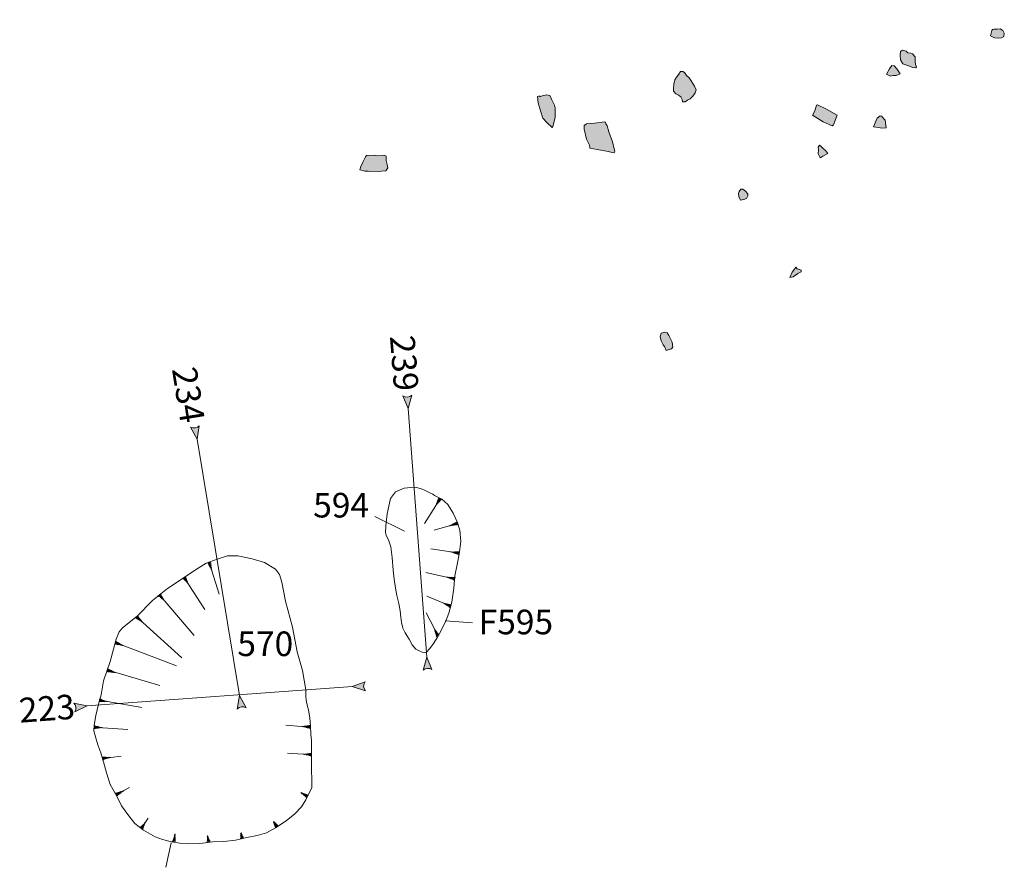
# Model space of a CAD drawing. Units: metres. Extents: x 2 to 2412, y -833 to 1368.
# Drawn here: x 920 to 926, y 456 to 462 of the extents above; entities that cross this region are included whole.
import ezdxf

# ---------------------------------------------------------------- set-up
doc = ezdxf.new("R2010")
doc.units = ezdxf.units.M
doc.linetypes.add('ACAD_ISO12W100', pattern=[21, 12, -3, 0, -3, 0, -3])
doc.linetypes.add('DASHDOT', pattern=[25.4, 12.7, -6.35, 0, -6.35])
doc.layers.get('0').update_dxf_attribs({"lineweight": 0})
doc.layers.add('Phase 5c', color=7, linetype='Continuous', lineweight=0)
doc.layers.add('Phase 5c text', color=7, linetype='Continuous', lineweight=0)
doc.layers.add('Stones', color=253, linetype='Continuous')
doc.layers.get('0').off()
doc.styles.get("Standard").update_dxf_attribs({"font": 'times.ttf', "height": 0.1})

# ---------------------------------------------------------------- blocks, each defined once
blk = doc.blocks.new('section')
h = blk.add_hatch(color=1)
edge = h.paths.add_edge_path()
edge.add_line((48.58, 9.9), (44.37, 11.34))
edge.add_line((44.37, 11.34), (48.58, 12.77))
edge.add_arc((50.28, 11.34), 2.23, 139.8462, 220.1538)
at = {"color": 1}
blk.add_lwpolyline([(48.58, 9.9), (44.37, 11.34), (48.58, 12.77, 0.365491)], format="xyb", close=True, dxfattribs=at)

msp = doc.modelspace()

# ---------------------------------------------------------------- hatches: boundary and pattern name
at = {"layer": 'Stones', "lineweight": 15}
h = msp.add_hatch(color=256, dxfattribs=at)
h.paths.add_polyline_path([(922.9869, 461.3001), (922.9837, 461.3175), (922.9631, 461.3579), (922.9533, 461.3809), (922.9313, 461.3851), (922.9024, 461.3784), (922.8885, 461.372), (922.8881, 461.3781), (922.8727, 461.3743), (922.8759, 461.3336), (922.8917, 461.2807), (922.9075, 461.2342), (922.934, 461.2052), (922.9667, 461.1733), (922.9719, 461.1785), (922.9882, 461.2386)])
h.paths.add_polyline_path([(923.3373, 461.144), (923.3246, 461.1829), (923.3172, 461.1974), (923.3149, 461.2078), (923.3096, 461.2089), (923.2428, 461.2006), (923.1906, 461.1962), (923.1762, 461.1865), (923.1749, 461.1614), (923.1913, 461.0978), (923.2109, 461.0581), (923.2133, 461.0443), (923.2135, 461.0386), (923.3311, 461.0162), (923.3485, 461.013), (923.371, 461.0091), (923.3757, 461.0164), (923.3608, 461.0803)])
h.paths.add_polyline_path([(923.8711, 461.4755), (923.8582, 461.4957), (923.8416, 461.5121), (923.8275, 461.5304), (923.8176, 461.5366), (923.8026, 461.5376), (923.7912, 461.5192), (923.7772, 461.4993), (923.7651, 461.4833), (923.7594, 461.4557), (923.7573, 461.429), (923.757, 461.4085), (923.7715, 461.3926), (923.7901, 461.3831), (923.7966, 461.3798), (923.8046, 461.3726), (923.8138, 461.3549), (923.8146, 461.3409), (923.8335, 461.3391), (923.8481, 461.3506), (923.8655, 461.3602), (923.8811, 461.3752), (923.89, 461.3853), (923.8972, 461.3986), (923.9042, 461.4187), (923.8926, 461.4408)])
h.paths.add_polyline_path([(924.241, 460.7286), (924.2391, 460.7415), (924.224, 460.7594), (924.2087, 460.7724), (924.1953, 460.7726), (924.1845, 460.7562), (924.1787, 460.7425), (924.1806, 460.7244), (924.1918, 460.6998), (924.2137, 460.7054), (924.2306, 460.7107)])
h.paths.add_polyline_path([(924.5868, 460.2341), (924.5873, 460.2449), (924.5607, 460.254), (924.5526, 460.2635), (924.5382, 460.2433), (924.5283, 460.2327), (924.5138, 460.1979), (924.5356, 460.2006), (924.5658, 460.2237)])
h.paths.add_polyline_path([(924.7605, 461.0028), (924.7451, 461.0234), (924.7295, 461.0357), (924.712, 461.0539), (924.7052, 461.0578), (924.6984, 461.0459), (924.7007, 461.0268), (924.6983, 461.0017), (924.7101, 460.9762), (924.7286, 460.9858)])
h.paths.add_polyline_path([(924.7476, 461.2939), (924.6933, 461.3208), (924.6875, 461.3176), (924.6757, 461.2821), (924.6615, 461.2539), (924.7305, 461.21), (924.7892, 461.1837), (924.7973, 461.1911), (924.8201, 461.253)])
h.paths.add_polyline_path([(925.1335, 461.2201), (925.1099, 461.246), (925.1009, 461.2497), (925.0813, 461.2326), (925.0683, 461.2033), (925.0571, 461.1774), (925.1164, 461.1688), (925.1396, 461.17)])
h.paths.add_polyline_path([(925.208, 461.554), (925.1922, 461.5732), (925.1775, 461.5756), (925.1612, 461.5556), (925.1426, 461.5209), (925.1687, 461.5074), (925.1824, 461.512), (925.2056, 461.5109), (925.2314, 461.521)])
h.paths.add_polyline_path([(925.3276, 461.6322), (925.3104, 461.6518), (925.3002, 461.6566), (925.281, 461.6588), (925.2694, 461.6693), (925.2454, 461.677), (925.2324, 461.6669), (925.2318, 461.6427), (925.2334, 461.6134), (925.2481, 461.5866), (925.2909, 461.5713), (925.3108, 461.5625), (925.3335, 461.5605), (925.3362, 461.5672), (925.3299, 461.5817), (925.3288, 461.6026)])
h.paths.add_polyline_path([(925.908, 461.7865), (925.8977, 461.8041), (925.8818, 461.8151), (925.8634, 461.8136), (925.8409, 461.8123), (925.8312, 461.8098), (925.8264, 461.8049), (925.8182, 461.7701), (925.8445, 461.7562), (925.8683, 461.753), (925.89, 461.7568), (925.9042, 461.7658)])
h.paths.add_polyline_path([(925.8635, 462.002), (925.8488, 462.0224), (925.8396, 462.0254), (925.8202, 462.0205), (925.8141, 462.0032), (925.8298, 461.9852), (925.8702, 461.9679), (925.8731, 461.9742), (925.8632, 461.989)])
for points in [[(921.8893, 460.9582), (921.889, 460.986), (921.8751, 460.9923), (921.8618, 460.9901), (921.8313, 460.9896), (921.8104, 460.9926), (921.7595, 460.9913), (921.7536, 460.9828), (921.7504, 460.9729), (921.7366, 460.9473), (921.7229, 460.9194), (921.7165, 460.8984), (921.7492, 460.8886), (921.7723, 460.8879), (921.8354, 460.8861), (921.8569, 460.8893), (921.8862, 460.892), (921.8989, 460.9101), (921.8955, 460.9321)], [(923.7256, 459.8198), (923.7158, 459.8376), (923.6997, 459.8415), (923.6756, 459.8346), (923.6696, 459.8139), (923.6776, 459.7857), (923.6896, 459.7587), (923.6975, 459.7474), (923.7088, 459.7228), (923.7444, 459.7331), (923.7526, 459.7434), (923.7488, 459.7768)]]:
    msp.add_hatch(color=256, dxfattribs=at).paths.add_polyline_path(points)

# ---------------------------------------------------------------- linework, layer by layer
at = {"layer": 'Phase 5c', "lineweight": 15}
for points in [[(925.8182, 461.7701), (925.8445, 461.7562), (925.8683, 461.753), (925.89, 461.7568), (925.9042, 461.7658), (925.908, 461.7865), (925.8977, 461.8041), (925.8818, 461.8151), (925.8634, 461.8136), (925.8409, 461.8123), (925.8312, 461.8098), (925.8264, 461.8049), (925.8182, 461.7701)], [(922.1919, 458.7866), (922.167, 458.7982), (922.1426, 458.8105), (922.1215, 458.8196), (922.0887, 458.8318), (922.0696, 458.8336), (922.0053, 458.8276), (921.9497, 458.8031), (921.916, 458.7585), (921.8941, 458.66), (921.8865, 458.5817), (921.8839, 458.5352)], [(922.2289, 458.7618), (922.2475, 458.75), (922.2271, 458.7573), (922.2427, 458.7452), (922.2252, 458.7518), (922.2381, 458.7405), (922.223, 458.7458), (922.2337, 458.7357), (922.2208, 458.7401), (922.229, 458.731), (922.2185, 458.7342), (922.2248, 458.7266), (922.2164, 458.7283), (922.221, 458.7224), (922.2148, 458.7237), (922.2176, 458.719), (922.2132, 458.7193), (922.2147, 458.7162), (922.2117, 458.7155), (922.2118, 458.713), (922.2096, 458.7104), (922.1385, 458.5973)], [(922.2896, 458.7205), (922.2495, 458.7544), (922.2028, 458.7792), (922.1919, 458.7866)], [(922.1493, 457.7575), (922.1716, 457.7837), (922.1961, 457.8152), (922.223, 457.858), (922.2474, 457.9048), (922.2787, 457.9674), (922.2953, 458.0142), (922.3145, 458.0856), (922.3291, 458.175), (922.3357, 458.257), (922.349, 458.3293), (922.364, 458.3976), (922.3736, 458.4802), (922.3677, 458.5527), (922.3505, 458.6081), (922.3242, 458.665), (922.2896, 458.7205)], [(921.815, 458.6416), (922.0075, 458.5473)], [(922.3471, 458.6077), (922.3533, 458.5866), (922.3428, 458.6056), (922.3465, 458.5861), (922.3378, 458.6027), (922.3399, 458.5857), (922.3321, 458.5997), (922.3334, 458.585), (922.3267, 458.5969), (922.3268, 458.5846), (922.3211, 458.594), (922.3207, 458.5841), (922.3156, 458.5909), (922.3151, 458.5835), (922.3113, 458.5886), (922.3103, 458.5832), (922.3072, 458.5864), (922.3063, 458.583), (922.3035, 458.5845), (922.302, 458.5826), (922.2987, 458.5821), (922.2008, 458.5536)], [(922.1487, 457.7553), (922.1231, 457.7588), (922.1031, 457.768), (922.0808, 457.7797), (922.0575, 457.8076), (922.037, 457.8439), (922.012, 457.886), (921.9977, 457.9165), (921.9876, 457.953), (921.9831, 457.9874), (921.9798, 458.0281), (921.9715, 458.0755), (921.9583, 458.1276), (921.9483, 458.1764), (921.9396, 458.2337), (921.9338, 458.2934), (921.9277, 458.3762), (921.9187, 458.4452), (921.9053, 458.4837), (921.8974, 458.5029), (921.8893, 458.5191), (921.8861, 458.5314), (921.8839, 458.5352), (921.8839, 458.5352)], [(921.1688, 458.3), (921.0973, 458.344), (921.0175, 458.366), (920.9243, 458.3857), (920.8555, 458.3867), (920.7899, 458.3646)], [(922.3631, 458.4149), (922.3598, 458.3931), (922.3583, 458.4147), (922.3535, 458.3955), (922.3526, 458.4142), (922.3474, 458.3979), (922.3462, 458.4139), (922.3412, 458.4), (922.34, 458.4136), (922.335, 458.4024), (922.3338, 458.4133), (922.3292, 458.4044), (922.3274, 458.4128), (922.324, 458.4063), (922.3226, 458.4125), (922.3194, 458.408), (922.3179, 458.4122), (922.3157, 458.4095), (922.3138, 458.4121), (922.3117, 458.4109), (922.3084, 458.4119), (922.1789, 458.4312)], [(920.7279, 458.3376), (920.749, 458.3442), (920.7301, 458.3334), (920.7495, 458.3374), (920.733, 458.3284), (920.75, 458.3308), (920.7362, 458.3228), (920.7508, 458.3243), (920.7391, 458.3174), (920.7513, 458.3177), (920.742, 458.3119), (920.752, 458.3116), (920.7452, 458.3064), (920.7526, 458.3061), (920.7476, 458.3022), (920.753, 458.3012), (920.7498, 458.2981), (920.7533, 458.2972), (920.7518, 458.2944), (920.7537, 458.293), (920.7543, 458.2896), (920.8014, 458.1368)], [(920.5665, 458.2376), (920.585, 458.2496), (920.5698, 458.2341), (920.5873, 458.2432), (920.5739, 458.2301), (920.5896, 458.237), (920.5784, 458.2255), (920.5921, 458.231), (920.5827, 458.2211), (920.5944, 458.2248), (920.5871, 458.2166), (920.5967, 458.2191), (920.5916, 458.2122), (920.5988, 458.2139), (920.5951, 458.2088), (920.6005, 458.2094), (920.5983, 458.2055), (920.6019, 458.2056), (920.6012, 458.2025), (920.6035, 458.2016), (920.6049, 458.1985), (920.7091, 458.0378)], [(921.2091, 458.2154), (921.1936, 458.2642), (921.1688, 458.3)], [(922.336, 458.2478), (922.3314, 458.2262), (922.3313, 458.2479), (922.3252, 458.229), (922.3255, 458.2478), (922.3193, 458.2318), (922.3191, 458.2478), (922.3132, 458.2343), (922.3129, 458.2479), (922.3072, 458.2371), (922.3066, 458.2481), (922.3016, 458.2395), (922.3003, 458.2479), (922.2964, 458.2417), (922.2955, 458.2479), (922.292, 458.2437), (922.2908, 458.248), (922.2884, 458.2454), (922.2867, 458.248), (922.2844, 458.247), (922.2812, 458.2482), (922.1463, 458.2771)], [(921.3658, 457.5138), (921.3658, 457.5138), (921.3448, 457.6406), (921.3448, 457.6406), (921.3087, 457.7624), (921.3087, 457.7624), (921.2784, 457.9218), (921.2784, 457.9218), (921.2344, 458.0911), (921.2344, 458.0911), (921.2091, 458.2154)], [(920.4052, 458.1258), (920.422, 458.1401), (920.4089, 458.1228), (920.4252, 458.1341), (920.4136, 458.1194), (920.4283, 458.1283), (920.4187, 458.1154), (920.4315, 458.1226), (920.4235, 458.1116), (920.4346, 458.1168), (920.4284, 458.1077), (920.4376, 458.1115), (920.4335, 458.104), (920.4404, 458.1066), (920.4374, 458.1011), (920.4427, 458.1023), (920.4411, 458.0982), (920.4445, 458.0987), (920.4443, 458.0956), (920.4467, 458.095), (920.4485, 458.0922), (920.6406, 457.8675)], [(922.3112, 458.0692), (922.3027, 458.0488), (922.3065, 458.0702), (922.2972, 458.0528), (922.3008, 458.0711), (922.2918, 458.0566), (922.2945, 458.0723), (922.2863, 458.0601), (922.2885, 458.0736), (922.2809, 458.0639), (922.2823, 458.0749), (922.2758, 458.0673), (922.2761, 458.0759), (922.2711, 458.0704), (922.2713, 458.0767), (922.2672, 458.0732), (922.2668, 458.0777), (922.2639, 458.0756), (922.2627, 458.0785), (922.2603, 458.0779), (922.2574, 458.0797), (922.1527, 458.1232)], [(920.2591, 457.9801), (920.2739, 457.9965), (920.2632, 457.9777), (920.2778, 457.9909), (920.2682, 457.9749), (920.2816, 457.9856), (920.2738, 457.9716), (920.2856, 457.9804), (920.279, 457.9684), (920.2894, 457.975), (920.2844, 457.9652), (920.2931, 457.9701), (920.2899, 457.9621), (920.2965, 457.9656), (920.2941, 457.9597), (920.2992, 457.9617), (920.2982, 457.9573), (920.3015, 457.9583), (920.3017, 457.9552), (920.3041, 457.9549), (920.3063, 457.9523), (920.5604, 457.7225)], [(922.2338, 457.8725), (922.2141, 457.8625), (922.2309, 457.8763), (922.2124, 457.8691), (922.2272, 457.8807), (922.2108, 457.8755), (922.2231, 457.8857), (922.209, 457.8818), (922.2194, 457.8906), (922.2073, 457.8882), (922.2155, 457.8955), (922.2057, 457.8941), (922.2114, 457.9004), (922.2041, 457.8995), (922.2084, 457.9041), (922.2029, 457.9041), (922.2055, 457.9078), (922.202, 457.9081), (922.2029, 457.9111), (922.2008, 457.9122), (922.1997, 457.9154), (922.1484, 458.0165)], [(922.2714, 457.9626), (922.4498, 457.9509)], [(921.4051, 456.88), (921.3664, 456.7991), (921.3377, 456.7536), (921.2943, 456.7082), (921.2372, 456.6614), (921.169, 456.6172), (921.1102, 456.5845), (921.0491, 456.5669), (920.9815, 456.5537), (920.9084, 456.5373), (920.8328, 456.5288), (920.7601, 456.5259), (920.6757, 456.5159), (920.6061, 456.5133), (920.546, 456.5172), (920.4918, 456.5266), (920.4339, 456.5409), (920.3866, 456.5586), (920.3111, 456.6021), (920.2549, 456.6445), (920.2157, 456.6958), (920.1674, 456.7608), (920.1363, 456.8224), (920.0939, 456.8983), (920.0694, 456.9757), (920.0493, 457.0464), (920.0324, 457.1056), (920.0133, 457.1577), (919.9975, 457.208), (919.9883, 457.2485), (919.9886, 457.2851), (920.0006, 457.3472), (920.0185, 457.4211), (920.0341, 457.4815), (920.0498, 457.5721), (920.0929, 457.6988), (920.1153, 457.7788), (920.1331, 457.8453), (920.1522, 457.8917), (920.173, 457.9189)], [(920.1243, 457.8111), (920.1322, 457.8317), (920.129, 457.8102), (920.1379, 457.8279), (920.1348, 457.8094), (920.1434, 457.8243), (920.1411, 457.8084), (920.1489, 457.8209), (920.1472, 457.8074), (920.1544, 457.8172), (920.1533, 457.8063), (920.1596, 457.814), (920.1596, 457.8054), (920.1644, 457.811), (920.1644, 457.8047), (920.1684, 457.8084), (920.169, 457.8039), (920.1718, 457.8061), (920.1731, 457.8032), (920.1754, 457.8039), (920.1784, 457.8022), (920.5248, 457.6698)], [(920.0748, 457.6309), (920.081, 457.652), (920.0796, 457.6304), (920.087, 457.6487), (920.0853, 457.6301), (920.0927, 457.6455), (920.0917, 457.6296), (920.0986, 457.6426), (920.0979, 457.629), (920.1043, 457.6394), (920.1041, 457.6284), (920.1098, 457.6366), (920.1104, 457.628), (920.1148, 457.634), (920.1153, 457.6277), (920.119, 457.6317), (920.1199, 457.6273), (920.1225, 457.6297), (920.124, 457.6269), (920.1263, 457.6278), (920.1294, 457.6263), (920.4167, 457.5422)], [(921.4051, 456.88), (921.4053, 456.94), (921.4032, 456.9838), (921.4037, 457.0615), (921.403, 457.1386), (921.403, 457.1847), (921.399, 457.2251), (921.3956, 457.2804), (921.3911, 457.3302), (921.3911, 457.3302), (921.3822, 457.3837), (921.3772, 457.4052), (921.369, 457.4483), (921.3668, 457.4733), (921.3658, 457.5138)], [(920.022, 457.4363), (920.0258, 457.458), (920.0268, 457.4364), (920.0321, 457.4554), (920.0325, 457.4367), (920.0382, 457.4529), (920.039, 457.4369), (920.0443, 457.4506), (920.0451, 457.437), (920.0504, 457.4481), (920.0514, 457.4371), (920.0561, 457.4459), (920.0577, 457.4375), (920.0613, 457.4439), (920.0625, 457.4377), (920.0658, 457.442), (920.0672, 457.4378), (920.0695, 457.4405), (920.0713, 457.4379), (920.0735, 457.439), (920.0768, 457.4379), (920.2996, 457.3989)], [(919.9908, 457.2608), (919.9923, 457.2828), (919.9955, 457.2614), (919.9989, 457.2809), (920.0013, 457.2623), (920.0052, 457.279), (920.0076, 457.2632), (920.0115, 457.2774), (920.0137, 457.2639), (920.0178, 457.2755), (920.0199, 457.2647), (920.0237, 457.2739), (920.0262, 457.2657), (920.0292, 457.2724), (920.031, 457.2664), (920.0338, 457.2711), (920.0356, 457.267), (920.0377, 457.2699), (920.0397, 457.2675), (920.0418, 457.2688), (920.0451, 457.2681), (920.2079, 457.2567)], [(921.392, 457.2845), (921.3905, 457.2625), (921.3872, 457.2839), (921.384, 457.2644), (921.3815, 457.283), (921.3777, 457.2663), (921.3752, 457.2821), (921.3713, 457.2679), (921.3691, 457.2813), (921.365, 457.2698), (921.3628, 457.2805), (921.3591, 457.2713), (921.3566, 457.2795), (921.3537, 457.2727), (921.3518, 457.2788), (921.349, 457.2741), (921.3472, 457.2782), (921.3452, 457.2753), (921.3431, 457.2776), (921.341, 457.2763), (921.3377, 457.277), (921.2362, 457.2837)], [(921.4035, 457.1035), (921.402, 457.0815), (921.3987, 457.1029), (921.3955, 457.0834), (921.393, 457.102), (921.3892, 457.0853), (921.3867, 457.1011), (921.3828, 457.0869), (921.3806, 457.1003), (921.3765, 457.0887), (921.3743, 457.0995), (921.3706, 457.0903), (921.3681, 457.0985), (921.3652, 457.0917), (921.3633, 457.0977), (921.3605, 457.0931), (921.3587, 457.0971), (921.3566, 457.0942), (921.3546, 457.0966), (921.3525, 457.0953), (921.3492, 457.096), (921.2477, 457.1027)], [(920.0454, 457.0578), (920.0428, 457.0797), (920.0499, 457.0592), (920.0496, 457.079), (920.0554, 457.0612), (920.0562, 457.0783), (920.0615, 457.0632), (920.0627, 457.0779), (920.0673, 457.0651), (920.0692, 457.0772), (920.0733, 457.067), (920.0753, 457.0767), (920.0793, 457.0691), (920.0809, 457.0763), (920.0838, 457.0707), (920.0857, 457.0758), (920.0883, 457.0721), (920.0898, 457.0753), (920.0922, 457.0734), (920.094, 457.075), (920.0974, 457.075), (920.1647, 457.0827)], [(920.1401, 456.824), (920.1298, 456.8435), (920.1438, 456.827), (920.1364, 456.8453), (920.1482, 456.8308), (920.1427, 456.847), (920.1532, 456.8349), (920.149, 456.849), (920.1579, 456.8387), (920.1553, 456.8507), (920.1628, 456.8427), (920.1612, 456.8525), (920.1676, 456.8468), (920.1666, 456.8541), (920.1713, 456.85), (920.1712, 456.8554), (920.1749, 456.8529), (920.1751, 456.8564), (920.1781, 456.8555), (920.1792, 456.8577), (920.1824, 456.8588), (920.2191, 456.8783)], [(921.3816, 456.8295), (921.3702, 456.8106), (921.3772, 456.8311), (921.3653, 456.8153), (921.3717, 456.8329), (921.3605, 456.8199), (921.3656, 456.8351), (921.3557, 456.8242), (921.3598, 456.8372), (921.3509, 456.8288), (921.3539, 456.8394), (921.3464, 456.8329), (921.3479, 456.8413), (921.3422, 456.8367), (921.3433, 456.8429), (921.3387, 456.84), (921.3389, 456.8445), (921.3358, 456.8428), (921.3351, 456.8459), (921.3326, 456.8457), (921.3326, 456.8457)], [(920.307, 456.6087), (920.2885, 456.6207), (920.3088, 456.6131), (920.2933, 456.6254), (920.3108, 456.6185), (920.298, 456.63), (920.3131, 456.6245), (920.3025, 456.6348), (920.3154, 456.6302), (920.3072, 456.6394), (920.3177, 456.636), (920.3115, 456.6438), (920.3199, 456.642), (920.3154, 456.6479), (920.3215, 456.6465), (920.3188, 456.6513), (920.3233, 456.6509), (920.3217, 456.6541), (920.3248, 456.6547), (920.3247, 456.6571), (920.3269, 456.6597), (920.3404, 456.6805)], [(921.1862, 456.6318), (921.1677, 456.6197), (921.1829, 456.6352), (921.1653, 456.6261), (921.1787, 456.6392), (921.163, 456.6322), (921.1742, 456.6437), (921.1605, 456.6383), (921.1699, 456.6481), (921.1582, 456.6444), (921.1655, 456.6526), (921.1559, 456.6501), (921.1609, 456.657), (921.1537, 456.6553), (921.1538, 456.6553)], [(920.9614, 456.5513), (920.9397, 456.5474), (920.9597, 456.5557), (920.94, 456.5542), (920.9574, 456.561), (920.9403, 456.5608), (920.955, 456.567), (920.9403, 456.5673), (920.9528, 456.5727), (920.9406, 456.5739), (920.9506, 456.5786), (920.9407, 456.58), (920.948, 456.5844), (920.9445, 456.585)], [(920.4899, 456.5191), (920.4548, 456.36)], [(920.5194, 456.527), (920.4976, 456.5302), (920.5192, 456.5318), (920.5, 456.5365), (920.5187, 456.5375), (920.5023, 456.5427), (920.5183, 456.544), (920.5044, 456.5489), (920.518, 456.5501), (920.5068, 456.555), (920.5177, 456.5564), (920.5088, 456.5608), (920.5172, 456.5627), (920.5107, 456.5661), (920.5168, 456.5675), (920.5124, 456.5706), (920.5166, 456.5722), (920.5139, 456.5744), (920.5164, 456.5763), (920.5157, 456.5776)], [(920.7446, 456.5268), (920.7229, 456.523), (920.7429, 456.5313), (920.7232, 456.5298), (920.7406, 456.5366), (920.7235, 456.5363), (920.7382, 456.5426), (920.7235, 456.5429), (920.736, 456.5483), (920.7238, 456.5495), (920.7338, 456.5542), (920.7239, 456.5556), (920.7313, 456.56), (920.724, 456.5612), (920.7294, 456.5644), (920.7256, 456.5656)]]:
    msp.add_lwpolyline(points, dxfattribs=at)
for points in [[(925.3108, 461.5625), (925.3335, 461.5605), (925.3362, 461.5672), (925.3299, 461.5817), (925.3288, 461.6026), (925.3276, 461.6322), (925.3104, 461.6518), (925.3002, 461.6566), (925.281, 461.6588), (925.2694, 461.6693), (925.2454, 461.677), (925.2324, 461.6669), (925.2318, 461.6427), (925.2334, 461.6134), (925.2481, 461.5866), (925.2909, 461.5713)], [(923.8146, 461.3409), (923.8335, 461.3391), (923.8481, 461.3506), (923.8655, 461.3602), (923.8811, 461.3752), (923.89, 461.3853), (923.8972, 461.3986), (923.9042, 461.4187), (923.8926, 461.4408), (923.8711, 461.4755), (923.8582, 461.4957), (923.8416, 461.5121), (923.8275, 461.5304), (923.8176, 461.5366), (923.8026, 461.5376), (923.7912, 461.5192), (923.7772, 461.4993), (923.7651, 461.4833), (923.7594, 461.4557), (923.7573, 461.429), (923.757, 461.4085), (923.7715, 461.3926), (923.7901, 461.3831), (923.7966, 461.3798), (923.8046, 461.3726), (923.8138, 461.3549)], [(925.1426, 461.5209), (925.1687, 461.5074), (925.1824, 461.512), (925.2056, 461.5109), (925.2314, 461.521), (925.208, 461.554), (925.1922, 461.5732), (925.1775, 461.5756), (925.1612, 461.5556)], [(922.9667, 461.1733), (922.9719, 461.1785), (922.9882, 461.2386), (922.9869, 461.3001), (922.9837, 461.3175), (922.9631, 461.3579), (922.9533, 461.3809), (922.9313, 461.3851), (922.9024, 461.3784), (922.8885, 461.372), (922.8881, 461.3781), (922.8727, 461.3743), (922.8759, 461.3336), (922.8917, 461.2807), (922.9075, 461.2342), (922.934, 461.2052)], [(924.7892, 461.1837), (924.7973, 461.1911), (924.8201, 461.253), (924.7476, 461.2939), (924.6933, 461.3208), (924.6875, 461.3176), (924.6757, 461.2821), (924.6615, 461.2539), (924.7305, 461.21)], [(923.2135, 461.0386), (923.3311, 461.0162), (923.3485, 461.013), (923.371, 461.0091), (923.3757, 461.0164), (923.3608, 461.0803), (923.3373, 461.144), (923.3246, 461.1829), (923.3172, 461.1974), (923.3149, 461.2078), (923.3096, 461.2089), (923.2428, 461.2006), (923.1906, 461.1962), (923.1762, 461.1865), (923.1749, 461.1614), (923.1913, 461.0978), (923.2109, 461.0581), (923.2133, 461.0443)], [(925.0571, 461.1774), (925.1164, 461.1688), (925.1396, 461.17), (925.1335, 461.2201), (925.1099, 461.246), (925.1009, 461.2497), (925.0813, 461.2326), (925.0683, 461.2033)], [(924.7101, 460.9762), (924.7286, 460.9858), (924.7605, 461.0028), (924.7451, 461.0234), (924.7295, 461.0357), (924.712, 461.0539), (924.7052, 461.0578), (924.6984, 461.0459), (924.7007, 461.0268), (924.6983, 461.0017)], [(921.7165, 460.8984), (921.7229, 460.9194), (921.7366, 460.9473), (921.7504, 460.9729), (921.7536, 460.9828), (921.7595, 460.9913), (921.8104, 460.9926), (921.8313, 460.9896), (921.8618, 460.9901), (921.8751, 460.9923), (921.889, 460.986), (921.8893, 460.9582), (921.8955, 460.9321), (921.8989, 460.9101), (921.8862, 460.892), (921.8569, 460.8893), (921.8354, 460.8861), (921.7723, 460.8879), (921.7492, 460.8886)], [(924.1918, 460.6998), (924.2137, 460.7054), (924.2306, 460.7107), (924.241, 460.7286), (924.2391, 460.7415), (924.224, 460.7594), (924.2087, 460.7724), (924.1953, 460.7726), (924.1845, 460.7562), (924.1787, 460.7425), (924.1806, 460.7244)], [(924.5138, 460.1979), (924.5356, 460.2006), (924.5658, 460.2237), (924.5868, 460.2341), (924.5873, 460.2449), (924.5607, 460.254), (924.5526, 460.2635), (924.5382, 460.2433), (924.5283, 460.2327)], [(923.7088, 459.7228), (923.7444, 459.7331), (923.7526, 459.7434), (923.7488, 459.7768), (923.7256, 459.8198), (923.7158, 459.8376), (923.6997, 459.8415), (923.6756, 459.8346), (923.6696, 459.8139), (923.6776, 459.7857), (923.6896, 459.7587), (923.6975, 459.7474)]]:
    msp.add_lwpolyline(points, close=True, dxfattribs=at)
at = {"layer": 'Phase 5c', "linetype": 'DASHDOT', "lineweight": 15, "ltscale": 0.3, "flags": 128}
msp.add_lwpolyline([(922.1517, 457.7278), (922.0316, 459.3451)], dxfattribs=at)
at = {"layer": 'Phase 5c', "linetype": 'DASHDOT', "lineweight": 15, "ltscale": 0.2, "flags": 128}
for points in [[(922.1517, 457.7278), (922.0316, 459.3451)], [(920.6583, 459.1455), (920.9352, 457.4768)], [(921.6683, 457.5357), (919.941, 457.4111)]]:
    msp.add_lwpolyline(points, dxfattribs=at)
at = {"layer": 'Phase 5c', "linetype": 'ACAD_ISO12W100', "lineweight": 15}
msp.add_lwpolyline([(920.173, 457.9189), (920.2683, 457.9946), (920.3694, 458.0966), (920.4662, 458.1745), (920.5495, 458.2278), (920.6227, 458.2769), (920.6661, 458.3063), (920.7187, 458.3379), (920.7899, 458.3646)], dxfattribs=at)

# ---------------------------------------------------------------- block references
at = {"layer": 'Phase 5c', "lineweight": 15}
for p, xscale, yscale, zscale, rotation in [((922.3206, 458.4759), 0.01999999999971438, 0.01999999999971438, 0.01999999999971438, 94.05854600570402), ((921.0247, 458.3059), 0.01999999999973865, 0.01999999999973865, 0.01999999999973865, 99.24616322536491), ((921.8628, 458.597), 0.0199999999998318, 0.0199999999998318, 0.0199999999998318, 274.0585460058434), ((920.7869, 457.2865), 0.01999999999973363, 0.01999999999973363, 0.01999999999973363, 1.453839795724098), ((920.5688, 458.3163), 0.01999999999973865, 0.01999999999973865, 0.01999999999973865, 279.2461632253649), ((920.7959, 457.7456), 0.01999999999956441, 0.01999999999956441, 0.01999999999956441, 187.1046504435893)]:
    msp.add_blockref('section', p, dxfattribs=dict(at, xscale=xscale, yscale=yscale, zscale=zscale, rotation=rotation))

# ---------------------------------------------------------------- texts
at = {"layer": 'Phase 5c text', "lineweight": 15, "char_height": 0.16, "attachment_point": 1}
for s, insert, width, rotation in [('{\\fTimes New Roman|b1|i0|c0|p18;\\C1;239}', (922.0718, 459.8278), 0.364281, 274.54493), ('{\\fTimes New Roman|b1|i0|c0|p18;\\C1;234}', (920.6527, 459.6263), 0.4036, 279.14353), ('{\\fTimes New Roman|b1|i0|c0|p18;\\C1;223}', (919.495, 457.46), 0.2319, 4.22303)]:
    msp.add_mtext(s, dxfattribs=dict(at, insert=insert, width=width, rotation=rotation))
for s, insert, width in [('594', (921.4137, 458.7958), 0.198268), ('F595', (922.4898, 458.0359), 0.332233), ('570', (920.9204, 457.8942), 0.541)]:
    msp.add_mtext(s, dxfattribs=dict(at, insert=insert, width=width))

doc.saveas('drawing.dxf')
